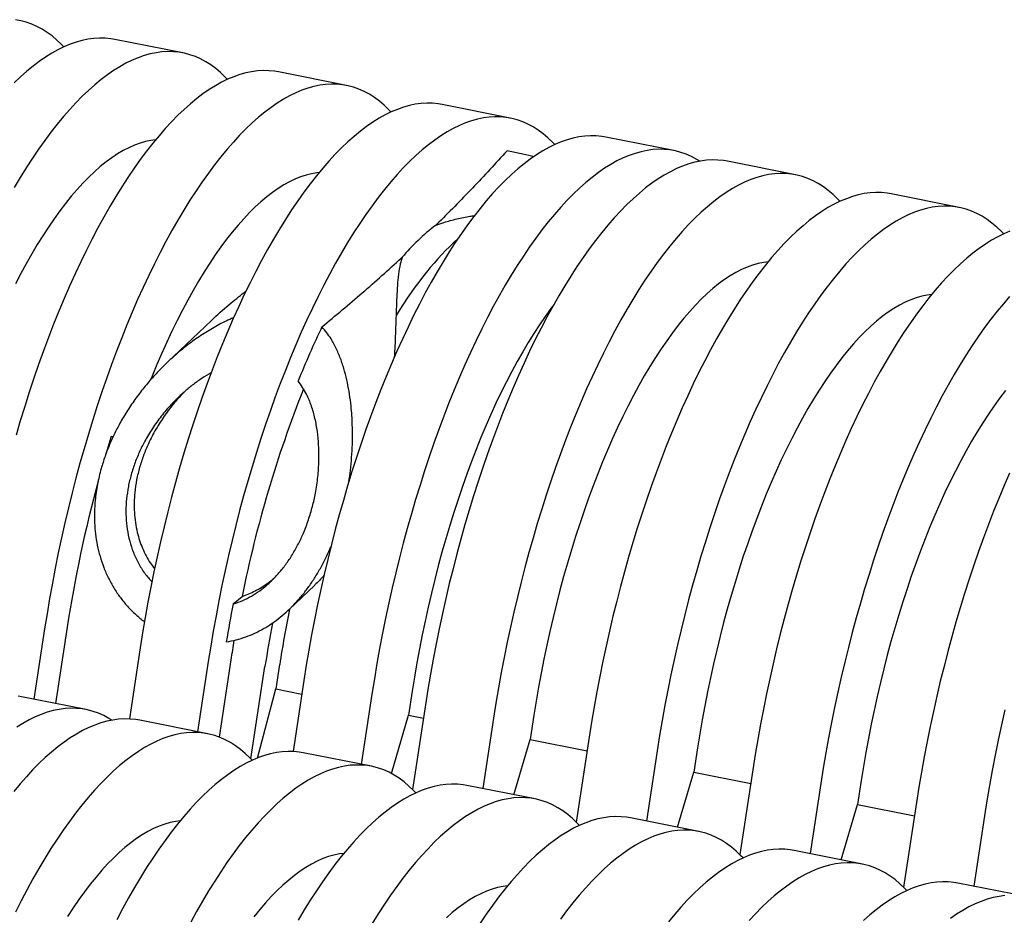
# Model space of a CAD drawing. Units: millimetres. Extents: x 349 to 14763, y 245 to 8947.
# Drawn here: x 7439 to 7735, y 4476 to 4745 of the extents above; entities that cross this region are included whole.
import ezdxf

# ---------------------------------------------------------------- set-up
doc = ezdxf.new("R2010")
doc.units = ezdxf.units.MM
doc.header["$LTSCALE"] = 35

msp = doc.modelspace()

# ---------------------------------------------------------------- linework, layer by layer
at = {"color": 7, "linetype": 'Continuous', "lineweight": 25}
for p, q in [((7488.02, 4734.95), (7467.56, 4739.02)), ((7537.2, 4725.16), (7516.75, 4729.23)), ((7586.39, 4715.38), (7565.93, 4719.45)), ((7635.57, 4705.59), (7615.11, 4709.66)), ((7672.12, 4698.32), (7651.66, 4702.39)), ((7721.3, 4688.53), (7700.84, 4692.6)), ((7496.56, 4654.57), (7483.3, 4641.97)), ((7467.01, 4619.56), (7466.44, 4619.67)), ((7519.88, 4567.71), (7527.63, 4575.07)), ((7503.1, 4569.38), (7505.8, 4571.67)), ((7446.44, 4561.88), (7443.22, 4540.77)), ((7453.23, 4562.39), (7449.73, 4539.48)), ((7475.17, 4556.17), (7471.91, 4534.83)), ((7495.62, 4552.1), (7492.41, 4530.99)), ((7502.41, 4552.61), (7498.87, 4529.4)), ((7517.07, 4551.16), (7515.96, 4543.88)), ((7508.42, 4522.82), (7512.66, 4550.57)), ((7524.35, 4546.38), (7521.1, 4525.05)), ((7510.39, 4523.1), (7515.96, 4543.88)), ((7515.96, 4543.88), (7523.73, 4542.33)), ((7544.81, 4542.31), (7541.59, 4521.2)), ((7556.94, 4543.22), (7555.83, 4535.95)), ((7458.91, 4537.65), (7438.45, 4541.72)), ((7560.9, 4539.11), (7557.02, 4513.64)), ((7495.45, 4530.38), (7475, 4534.45)), ((7550.67, 4518.42), (7555.83, 4535.95)), ((7555.83, 4535.95), (7560.28, 4535.06)), ((7581.36, 4535.04), (7578.14, 4513.93)), ((7593.49, 4535.95), (7592.38, 4528.68)), ((7587.49, 4512.07), (7592.38, 4528.68)), ((7592.38, 4528.68), (7609.46, 4525.28)), ((7610.08, 4529.33), (7606.2, 4503.85)), ((7544.64, 4520.6), (7524.18, 4524.67)), ((7630.54, 4525.26), (7627.32, 4504.15)), ((7642.67, 4526.17), (7641.56, 4518.89)), ((7636.67, 4502.29), (7641.56, 4518.89)), ((7641.56, 4518.89), (7658.65, 4515.49)), ((7659.27, 4519.54), (7655.38, 4494.07)), ((7679.72, 4515.47), (7676.5, 4494.36)), ((7691.86, 4516.38), (7690.75, 4509.1)), ((7593.82, 4510.81), (7573.36, 4514.88)), ((7708.45, 4509.75), (7704.56, 4484.28)), ((7685.85, 4492.5), (7690.75, 4509.1)), ((7690.75, 4509.1), (7707.83, 4505.71)), ((7643, 4501.03), (7622.55, 4505.1)), ((7728.91, 4505.68), (7725.69, 4484.57)), ((7692.19, 4491.24), (7671.73, 4495.31)), ((7741.37, 4481.45), (7720.91, 4485.52))]:
    msp.add_line(p, q, dxfattribs=at)
at = {"color": 7, "linetype": 'Continuous', "lineweight": 25, "flags": 128}
for points in [[(7452.18, 4736.77), (7451.52, 4737.46), (7450.11, 4738.81), (7448.67, 4740.04), (7447.19, 4741.13), (7445.67, 4742.1), (7444.13, 4742.93), (7442.55, 4743.63), (7440.94, 4744.2), (7439.3, 4744.63), (7437.64, 4744.93)], [(7467.56, 4739.02), (7466.36, 4739.22), (7464.67, 4739.39), (7462.96, 4739.42), (7461.23, 4739.32), (7459.47, 4739.08), (7457.69, 4738.71), (7455.9, 4738.21), (7454.08, 4737.57), (7452.26, 4736.8), (7450.42, 4735.9), (7448.57, 4734.87), (7446.7, 4733.71), (7444.83, 4732.42), (7442.95, 4731), (7441.07, 4729.45), (7439.18, 4727.78), (7437.29, 4725.98)], [(7501.37, 4726.98), (7500.71, 4727.67), (7499.3, 4729.03), (7497.85, 4730.25), (7496.37, 4731.35), (7494.86, 4732.31), (7493.31, 4733.15), (7491.73, 4733.85), (7490.12, 4734.41), (7488.49, 4734.85), (7486.82, 4735.15), (7485.13, 4735.32), (7483.42, 4735.35), (7481.68, 4735.25), (7479.93, 4735.01), (7478.15, 4734.64), (7476.35, 4734.14), (7474.54, 4733.5), (7472.71, 4732.73), (7470.87, 4731.83), (7469.02, 4730.8), (7467.16, 4729.64), (7465.29, 4728.35), (7463.41, 4726.93), (7461.53, 4725.38), (7459.64, 4723.71), (7457.75, 4721.91), (7455.86, 4720), (7453.97, 4717.96), (7452.09, 4715.8), (7450.21, 4713.52), (7448.33, 4711.13), (7446.46, 4708.63), (7444.6, 4706.01), (7442.75, 4703.29), (7440.92, 4700.45), (7439.1, 4697.52), (7437.29, 4694.48)], [(7516.75, 4729.23), (7515.55, 4729.43), (7513.86, 4729.6), (7512.14, 4729.63), (7510.41, 4729.53), (7508.65, 4729.3), (7506.87, 4728.93), (7505.08, 4728.42), (7503.27, 4727.79), (7501.44, 4727.02), (7499.6, 4726.12), (7497.75, 4725.09), (7495.89, 4723.92), (7494.02, 4722.63), (7492.14, 4721.21), (7490.25, 4719.67), (7488.37, 4717.99), (7486.48, 4716.2), (7484.59, 4714.28), (7482.7, 4712.24), (7480.81, 4710.08), (7478.93, 4707.81), (7477.06, 4705.41), (7475.19, 4702.91), (7473.33, 4700.29), (7471.48, 4697.57), (7469.64, 4694.74), (7467.82, 4691.8), (7466.02, 4688.77), (7464.23, 4685.63), (7462.46, 4682.4), (7460.71, 4679.07), (7458.98, 4675.66), (7457.27, 4672.15), (7455.59, 4668.57), (7453.93, 4664.9), (7452.31, 4661.15), (7450.71, 4657.32), (7449.14, 4653.43), (7447.6, 4649.47), (7446.1, 4645.44), (7444.63, 4641.35), (7443.2, 4637.2), (7441.8, 4632.99), (7440.44, 4628.74), (7439.12, 4624.44), (7437.84, 4620.09)], [(7550.55, 4717.2), (7549.89, 4717.89), (7548.48, 4719.24), (7547.04, 4720.47), (7545.55, 4721.56), (7544.04, 4722.53), (7542.49, 4723.36), (7540.91, 4724.06), (7539.31, 4724.63), (7537.67, 4725.06), (7536, 4725.36), (7534.32, 4725.53), (7532.6, 4725.56), (7530.87, 4725.46), (7529.11, 4725.23), (7527.33, 4724.86), (7525.54, 4724.35), (7523.72, 4723.72), (7521.9, 4722.95), (7520.06, 4722.05), (7518.21, 4721.02), (7516.34, 4719.85), (7514.47, 4718.56), (7512.59, 4717.14), (7510.71, 4715.6), (7508.82, 4713.92), (7506.93, 4712.13), (7505.05, 4710.21), (7503.16, 4708.17), (7501.27, 4706.01), (7499.39, 4703.74), (7497.51, 4701.34), (7495.64, 4698.84), (7493.79, 4696.22), (7491.94, 4693.5), (7490.1, 4690.67), (7488.28, 4687.73), (7486.47, 4684.7), (7484.68, 4681.56), (7482.91, 4678.33), (7481.16, 4675), (7479.43, 4671.59), (7477.73, 4668.08), (7476.05, 4664.5), (7474.39, 4660.83), (7472.76, 4657.08), (7471.17, 4653.25), (7469.6, 4649.36), (7468.06, 4645.39), (7466.56, 4641.37), (7465.09, 4637.28), (7463.65, 4633.13), (7462.26, 4628.92), (7460.9, 4624.67), (7459.58, 4620.37), (7458.3, 4616.02), (7457.06, 4611.64), (7455.86, 4607.22), (7454.71, 4602.77), (7453.6, 4598.29), (7452.54, 4593.78), (7451.52, 4589.25), (7450.55, 4584.71), (7449.63, 4580.16), (7448.76, 4575.59), (7447.94, 4571.02), (7447.16, 4566.45), (7446.44, 4561.88)], [(7565.93, 4719.45), (7564.73, 4719.65), (7563.04, 4719.81), (7561.33, 4719.85), (7559.59, 4719.75), (7557.83, 4719.51), (7556.06, 4719.14), (7554.26, 4718.64), (7552.45, 4718), (7550.62, 4717.23), (7548.78, 4716.33), (7546.93, 4715.3), (7545.07, 4714.14), (7543.2, 4712.85), (7541.32, 4711.43), (7539.44, 4709.88), (7537.55, 4708.21), (7535.66, 4706.41), (7533.77, 4704.49), (7531.88, 4702.46), (7530, 4700.3), (7528.11, 4698.02), (7526.24, 4695.63), (7524.37, 4693.12), (7522.51, 4690.51), (7520.66, 4687.78), (7518.83, 4684.95), (7517.01, 4682.02), (7515.2, 4678.98), (7513.41, 4675.85), (7511.64, 4672.61), (7509.89, 4669.29), (7508.16, 4665.87), (7506.45, 4662.37), (7504.77, 4658.78), (7503.12, 4655.11), (7501.49, 4651.36), (7499.89, 4647.54), (7498.32, 4643.64), (7496.79, 4639.68), (7495.28, 4635.65), (7493.81, 4631.56), (7492.38, 4627.41), (7490.98, 4623.21), (7489.62, 4618.95), (7488.3, 4614.65), (7487.02, 4610.31), (7485.78, 4605.92), (7484.59, 4601.5), (7483.44, 4597.05), (7482.33, 4592.57), (7481.26, 4588.06), (7480.25, 4583.54), (7479.28, 4579), (7478.36, 4574.44), (7477.48, 4569.88), (7476.66, 4565.31), (7475.89, 4560.74), (7475.17, 4556.17)], [(7599.73, 4707.41), (7599.07, 4708.1), (7597.66, 4709.46), (7596.22, 4710.68), (7594.74, 4711.78), (7593.22, 4712.74), (7591.68, 4713.57), (7590.1, 4714.27), (7588.49, 4714.84), (7586.85, 4715.28), (7585.19, 4715.58), (7583.5, 4715.74), (7581.78, 4715.78), (7580.05, 4715.68), (7578.29, 4715.44), (7576.51, 4715.07), (7574.72, 4714.57), (7572.91, 4713.93), (7571.08, 4713.16), (7569.24, 4712.26), (7567.39, 4711.23), (7565.53, 4710.07), (7563.66, 4708.78), (7561.78, 4707.36), (7559.89, 4705.81), (7558.01, 4704.14), (7556.12, 4702.34), (7554.23, 4700.42), (7552.34, 4698.38), (7550.45, 4696.23), (7548.57, 4693.95), (7546.7, 4691.56), (7544.83, 4689.05), (7542.97, 4686.44), (7541.12, 4683.71), (7539.28, 4680.88), (7537.46, 4677.95), (7535.66, 4674.91), (7533.87, 4671.78), (7532.1, 4668.54), (7530.35, 4665.22), (7528.62, 4661.8), (7526.91, 4658.3), (7525.23, 4654.71), (7523.58, 4651.04), (7521.95, 4647.29), (7520.35, 4643.47), (7518.78, 4639.57), (7517.24, 4635.61), (7515.74, 4631.58), (7514.27, 4627.49), (7512.84, 4623.34), (7511.44, 4619.14), (7510.08, 4614.88), (7508.76, 4610.58), (7507.48, 4606.24), (7506.24, 4601.85), (7505.05, 4597.43), (7503.89, 4592.98), (7502.78, 4588.5), (7501.72, 4583.99), (7500.7, 4579.47), (7499.74, 4574.93), (7498.81, 4570.37), (7497.94, 4565.81), (7497.12, 4561.24), (7496.35, 4556.67), (7495.62, 4552.1)], [(7479.73, 4708.79), (7478.4, 4708.62), (7476.77, 4708.29), (7475.11, 4707.82), (7473.44, 4707.22), (7471.75, 4706.48), (7470.05, 4705.6), (7468.34, 4704.6), (7466.62, 4703.46), (7464.89, 4702.19), (7463.16, 4700.79), (7461.42, 4699.26), (7459.68, 4697.6), (7457.94, 4695.82), (7456.2, 4693.92), (7454.46, 4691.9), (7452.73, 4689.75), (7451, 4687.49), (7449.29, 4685.12), (7447.58, 4682.64), (7445.89, 4680.04), (7444.21, 4677.34), (7442.55, 4674.54), (7440.9, 4671.63), (7439.27, 4668.63), (7437.67, 4665.53)], [(7615.11, 4709.66), (7613.91, 4709.86), (7612.22, 4710.03), (7610.51, 4710.06), (7608.77, 4709.96), (7607.02, 4709.72), (7605.24, 4709.35), (7603.44, 4708.85), (7601.63, 4708.22), (7599.81, 4707.45), (7597.97, 4706.55), (7596.11, 4705.51), (7594.25, 4704.35), (7592.38, 4703.06), (7590.5, 4701.64), (7588.62, 4700.1), (7586.73, 4698.42), (7584.84, 4696.63), (7582.95, 4694.71), (7581.07, 4692.67), (7579.18, 4690.51), (7577.3, 4688.24), (7575.42, 4685.84), (7573.55, 4683.34), (7571.69, 4680.72), (7569.85, 4678), (7568.01, 4675.17), (7566.19, 4672.23), (7564.38, 4669.2), (7562.59, 4666.06), (7560.82, 4662.83), (7559.07, 4659.5), (7557.34, 4656.09), (7555.64, 4652.58), (7553.96, 4648.99), (7552.3, 4645.32), (7550.67, 4641.58), (7549.07, 4637.75), (7547.51, 4633.86), (7545.97, 4629.89), (7544.47, 4625.87), (7543, 4621.77), (7541.56, 4617.63), (7540.17, 4613.42), (7538.81, 4609.17), (7537.49, 4604.87), (7536.21, 4600.52), (7534.97, 4596.14), (7533.77, 4591.72), (7532.62, 4587.27), (7531.51, 4582.78), (7530.45, 4578.28), (7529.43, 4573.75), (7528.46, 4569.21), (7527.54, 4564.65), (7526.67, 4560.09), (7525.84, 4555.52), (7525.07, 4550.95), (7524.35, 4546.38)], [(7643.3, 4702.41), (7642.41, 4702.96), (7640.86, 4703.79), (7639.28, 4704.49), (7637.67, 4705.06), (7636.03, 4705.49), (7634.37, 4705.79), (7632.68, 4705.96), (7630.97, 4705.99), (7629.23, 4705.89), (7627.47, 4705.65), (7625.7, 4705.28), (7623.9, 4704.78), (7622.09, 4704.15), (7620.26, 4703.38), (7618.42, 4702.48), (7616.57, 4701.44), (7614.71, 4700.28), (7612.84, 4698.99), (7610.96, 4697.57), (7609.08, 4696.03), (7607.19, 4694.35), (7605.3, 4692.56), (7603.41, 4690.64), (7601.52, 4688.6), (7599.64, 4686.44), (7597.75, 4684.16), (7595.88, 4681.77), (7594.01, 4679.27), (7592.15, 4676.65), (7590.3, 4673.93), (7588.47, 4671.1), (7586.65, 4668.16), (7584.84, 4665.13), (7583.05, 4661.99), (7581.28, 4658.76), (7579.53, 4655.43), (7577.8, 4652.02), (7576.09, 4648.51), (7574.41, 4644.92), (7572.76, 4641.25), (7571.13, 4637.51), (7569.53, 4633.68), (7567.96, 4629.79), (7566.43, 4625.82), (7564.92, 4621.79), (7563.45, 4617.7), (7562.02, 4613.56), (7560.62, 4609.35), (7559.26, 4605.1), (7557.94, 4600.8), (7556.66, 4596.45), (7555.42, 4592.07), (7554.23, 4587.65), (7553.08, 4583.2), (7551.97, 4578.71), (7550.9, 4574.21), (7549.89, 4569.68), (7548.92, 4565.14), (7548, 4560.58), (7547.12, 4556.02), (7546.3, 4551.45), (7545.53, 4546.88), (7544.81, 4542.31)], [(7651.66, 4702.39), (7650.46, 4702.59), (7648.77, 4702.76), (7647.06, 4702.79), (7645.32, 4702.69), (7643.57, 4702.45), (7641.79, 4702.08), (7639.99, 4701.58), (7638.18, 4700.94), (7636.36, 4700.18), (7634.52, 4699.27), (7632.66, 4698.24), (7630.8, 4697.08), (7628.93, 4695.79), (7627.05, 4694.37), (7625.17, 4692.82), (7623.28, 4691.15), (7621.39, 4689.36), (7619.5, 4687.44), (7617.61, 4685.4), (7615.73, 4683.24), (7613.85, 4680.96), (7611.97, 4678.57), (7610.1, 4676.07), (7608.24, 4673.45), (7606.4, 4670.73), (7604.56, 4667.9), (7602.74, 4664.96), (7600.93, 4661.92), (7599.14, 4658.79), (7597.37, 4655.56), (7595.62, 4652.23), (7593.89, 4648.81), (7592.19, 4645.31), (7590.5, 4641.72), (7588.85, 4638.05), (7587.22, 4634.3), (7585.62, 4630.48), (7584.06, 4626.59), (7582.52, 4622.62), (7581.01, 4618.59), (7579.55, 4614.5), (7578.11, 4610.35), (7576.71, 4606.15), (7575.35, 4601.9), (7574.03, 4597.6), (7572.75, 4593.25), (7571.52, 4588.87), (7570.32, 4584.45), (7569.17, 4579.99), (7568.06, 4575.51), (7567, 4571.01), (7565.98, 4566.48), (7565.01, 4561.94), (7564.09, 4557.38), (7563.22, 4552.82), (7562.39, 4548.25), (7561.62, 4543.68), (7560.9, 4539.11)], [(7528.92, 4699.01), (7528.24, 4698.93), (7526.63, 4698.66), (7524.99, 4698.25), (7523.34, 4697.71), (7521.68, 4697.03), (7520, 4696.23), (7518.31, 4695.29), (7516.61, 4694.22), (7514.9, 4693.02), (7513.18, 4691.69), (7511.46, 4690.24), (7509.73, 4688.66), (7508.01, 4686.96), (7506.28, 4685.14), (7504.56, 4683.19), (7502.84, 4681.13), (7501.13, 4678.95), (7499.42, 4676.66), (7497.72, 4674.26), (7496.04, 4671.75), (7494.36, 4669.13), (7492.71, 4666.41), (7491.06, 4663.59), (7489.44, 4660.67), (7487.84, 4657.66), (7486.25, 4654.56), (7484.69, 4651.36), (7483.16, 4648.09), (7481.65, 4644.73), (7480.17, 4641.29), (7478.71, 4637.78), (7478.3, 4636.75)], [(7685.46, 4690.36), (7684.81, 4691.05), (7683.4, 4692.4), (7681.95, 4693.62), (7680.47, 4694.72), (7678.95, 4695.68), (7677.41, 4696.52), (7675.83, 4697.22), (7674.22, 4697.79), (7672.58, 4698.22), (7670.92, 4698.52), (7669.23, 4698.69), (7667.52, 4698.72), (7665.78, 4698.62), (7664.02, 4698.38), (7662.25, 4698.01), (7660.45, 4697.51), (7658.64, 4696.87), (7656.81, 4696.1), (7654.97, 4695.2), (7653.12, 4694.17), (7651.26, 4693.01), (7649.39, 4691.72), (7647.51, 4690.3), (7645.63, 4688.75), (7643.74, 4687.08), (7641.85, 4685.29), (7639.96, 4683.37), (7638.07, 4681.33), (7636.19, 4679.17), (7634.3, 4676.89), (7632.43, 4674.5), (7630.56, 4672), (7628.7, 4669.38), (7626.85, 4666.66), (7625.02, 4663.83), (7623.19, 4660.89), (7621.39, 4657.85), (7619.6, 4654.72), (7617.83, 4651.49), (7616.08, 4648.16), (7614.35, 4644.74), (7612.64, 4641.24), (7610.96, 4637.65), (7609.31, 4633.98), (7607.68, 4630.23), (7606.08, 4626.41), (7604.51, 4622.52), (7602.98, 4618.55), (7601.47, 4614.52), (7600, 4610.43), (7598.57, 4606.28), (7597.17, 4602.08), (7595.81, 4597.83), (7594.49, 4593.53), (7593.21, 4589.18), (7591.97, 4584.8), (7590.78, 4580.38), (7589.62, 4575.92), (7588.52, 4571.44), (7587.45, 4566.94), (7586.44, 4562.41), (7585.47, 4557.87), (7584.55, 4553.31), (7583.67, 4548.75), (7582.85, 4544.18), (7582.08, 4539.61), (7581.36, 4535.04)], [(7700.84, 4692.6), (7699.65, 4692.81), (7697.96, 4692.97), (7696.24, 4693), (7694.51, 4692.9), (7692.75, 4692.67), (7690.97, 4692.3), (7689.18, 4691.79), (7687.37, 4691.16), (7685.54, 4690.39), (7683.7, 4689.49), (7681.85, 4688.46), (7679.98, 4687.3), (7678.11, 4686), (7676.24, 4684.58), (7674.35, 4683.04), (7672.46, 4681.37), (7670.58, 4679.57), (7668.69, 4677.65), (7666.8, 4675.61), (7664.91, 4673.45), (7663.03, 4671.18), (7661.15, 4668.79), (7659.29, 4666.28), (7657.43, 4663.67), (7655.58, 4660.94), (7653.74, 4658.11), (7651.92, 4655.18), (7650.11, 4652.14), (7648.32, 4649), (7646.55, 4645.77), (7644.8, 4642.45), (7643.07, 4639.03), (7641.37, 4635.53), (7639.69, 4631.94), (7638.03, 4628.27), (7636.41, 4624.52), (7634.81, 4620.7), (7633.24, 4616.8), (7631.7, 4612.84), (7630.2, 4608.81), (7628.73, 4604.72), (7627.29, 4600.57), (7625.9, 4596.37), (7624.54, 4592.11), (7623.22, 4587.81), (7621.94, 4583.47), (7620.7, 4579.08), (7619.5, 4574.66), (7618.35, 4570.21), (7617.24, 4565.73), (7616.18, 4561.22), (7615.16, 4556.7), (7614.19, 4552.15), (7613.27, 4547.6), (7612.4, 4543.03), (7611.58, 4538.46), (7610.8, 4533.89), (7610.08, 4529.33)], [(7734.65, 4680.57), (7733.99, 4681.26), (7732.58, 4682.61), (7731.13, 4683.84), (7729.65, 4684.93), (7728.14, 4685.9), (7726.59, 4686.73), (7725.01, 4687.43), (7723.4, 4688), (7721.77, 4688.43), (7720.1, 4688.73), (7718.41, 4688.9), (7716.7, 4688.93), (7714.96, 4688.83), (7713.21, 4688.6), (7711.43, 4688.23), (7709.63, 4687.72), (7707.82, 4687.09), (7706, 4686.32), (7704.16, 4685.42), (7702.3, 4684.39), (7700.44, 4683.22), (7698.57, 4681.93), (7696.69, 4680.51), (7694.81, 4678.97), (7692.92, 4677.3), (7691.03, 4675.5), (7689.14, 4673.58), (7687.25, 4671.54), (7685.37, 4669.38), (7683.49, 4667.11), (7681.61, 4664.72), (7679.74, 4662.21), (7677.88, 4659.6), (7676.04, 4656.87), (7674.2, 4654.04), (7672.38, 4651.1), (7670.57, 4648.07), (7668.78, 4644.93), (7667.01, 4641.7), (7665.26, 4638.37), (7663.53, 4634.96), (7661.83, 4631.46), (7660.15, 4627.87), (7658.49, 4624.2), (7656.86, 4620.45), (7655.26, 4616.63), (7653.7, 4612.73), (7652.16, 4608.77), (7650.66, 4604.74), (7649.19, 4600.65), (7647.75, 4596.5), (7646.35, 4592.3), (7645, 4588.04), (7643.67, 4583.74), (7642.39, 4579.4), (7641.16, 4575.01), (7639.96, 4570.59), (7638.81, 4566.14), (7637.7, 4561.66), (7636.64, 4557.15), (7635.62, 4552.63), (7634.65, 4548.08), (7633.73, 4543.53), (7632.86, 4538.96), (7632.03, 4534.39), (7631.26, 4529.82), (7630.54, 4525.26)], [(7736.55, 4681.37), (7734.72, 4680.6), (7732.88, 4679.7), (7731.03, 4678.67), (7729.17, 4677.51), (7727.3, 4676.22), (7725.42, 4674.8), (7723.54, 4673.25), (7721.65, 4671.58), (7719.76, 4669.78), (7717.87, 4667.87), (7715.98, 4665.83), (7714.09, 4663.67), (7712.21, 4661.39), (7710.34, 4659), (7708.47, 4656.5), (7706.61, 4653.88), (7704.76, 4651.16), (7702.93, 4648.32), (7701.1, 4645.39), (7699.3, 4642.35), (7697.51, 4639.22), (7695.74, 4635.99), (7693.99, 4632.66), (7692.26, 4629.24), (7690.55, 4625.74), (7688.87, 4622.15), (7687.22, 4618.48), (7685.59, 4614.73), (7683.99, 4610.91), (7682.42, 4607.01), (7680.88, 4603.05), (7679.38, 4599.02), (7677.91, 4594.93), (7676.48, 4590.78), (7675.08, 4586.58), (7673.72, 4582.33), (7672.4, 4578.03), (7671.12, 4573.68), (7669.88, 4569.3), (7668.69, 4564.88), (7667.53, 4560.42), (7666.42, 4555.94), (7665.36, 4551.44), (7664.35, 4546.91), (7663.38, 4542.37), (7662.45, 4537.81), (7661.58, 4533.25), (7660.76, 4528.68), (7659.99, 4524.11), (7659.27, 4519.54)], [(7663.83, 4672.16), (7662.5, 4671.99), (7660.87, 4671.66), (7659.21, 4671.19), (7657.54, 4670.59), (7655.85, 4669.85), (7654.15, 4668.98), (7652.44, 4667.97), (7650.72, 4666.83), (7648.99, 4665.56), (7647.26, 4664.16), (7645.52, 4662.63), (7643.78, 4660.98), (7642.04, 4659.2), (7640.3, 4657.29), (7638.56, 4655.27), (7636.83, 4653.13), (7635.1, 4650.87), (7633.39, 4648.49), (7631.68, 4646.01), (7629.99, 4643.41), (7628.31, 4640.71), (7626.64, 4637.91), (7625, 4635), (7623.37, 4632), (7621.77, 4628.9), (7620.18, 4625.71), (7618.63, 4622.44), (7617.09, 4619.08), (7615.59, 4615.64), (7614.11, 4612.12), (7612.67, 4608.53), (7611.26, 4604.87), (7609.88, 4601.14), (7608.54, 4597.35), (7607.23, 4593.51), (7605.96, 4589.61), (7604.73, 4585.66), (7603.54, 4581.66), (7602.4, 4577.63), (7601.3, 4573.56), (7600.24, 4569.45), (7599.22, 4565.32), (7598.26, 4561.16), (7597.34, 4556.98), (7596.47, 4552.79), (7595.65, 4548.58), (7594.88, 4544.37), (7594.16, 4540.16), (7593.49, 4535.95)], [(7713.02, 4662.38), (7711.68, 4662.21), (7710.05, 4661.88), (7708.39, 4661.41), (7706.72, 4660.8), (7705.04, 4660.06), (7703.34, 4659.19), (7701.62, 4658.18), (7699.9, 4657.04), (7698.18, 4655.77), (7696.44, 4654.37), (7694.7, 4652.84), (7692.96, 4651.19), (7691.22, 4649.41), (7689.48, 4647.51), (7687.74, 4645.48), (7686.01, 4643.34), (7684.29, 4641.08), (7682.57, 4638.71), (7680.86, 4636.22), (7679.17, 4633.63), (7677.49, 4630.93), (7675.83, 4628.12), (7674.18, 4625.22), (7672.55, 4622.21), (7670.95, 4619.12), (7669.37, 4615.93), (7667.81, 4612.65), (7666.28, 4609.29), (7664.77, 4605.85), (7663.3, 4602.33), (7661.85, 4598.74), (7660.44, 4595.08), (7659.06, 4591.36), (7657.72, 4587.57), (7656.41, 4583.72), (7655.14, 4579.82), (7653.92, 4575.87), (7652.73, 4571.88), (7651.58, 4567.84), (7650.48, 4563.77), (7649.42, 4559.66), (7648.41, 4555.53), (7647.44, 4551.37), (7646.52, 4547.19), (7645.65, 4543), (7644.83, 4538.8), (7644.06, 4534.59), (7643.34, 4530.38), (7642.67, 4526.17)], [(7736.44, 4661.76), (7734.55, 4659.6), (7732.67, 4657.32), (7730.79, 4654.93), (7728.93, 4652.43), (7727.07, 4649.81), (7725.22, 4647.09), (7723.38, 4644.25), (7721.56, 4641.32), (7719.75, 4638.28), (7717.97, 4635.15), (7716.19, 4631.91), (7714.44, 4628.59), (7712.72, 4625.17), (7711.01, 4621.67), (7709.33, 4618.08), (7707.67, 4614.41), (7706.05, 4610.66), (7704.45, 4606.84), (7702.88, 4602.94), (7701.34, 4598.98), (7699.84, 4594.95), (7698.37, 4590.86), (7696.93, 4586.71), (7695.54, 4582.51), (7694.18, 4578.26), (7692.86, 4573.96), (7691.58, 4569.61), (7690.34, 4565.23), (7689.14, 4560.81), (7687.99, 4556.35), (7686.88, 4551.87), (7685.82, 4547.37), (7684.8, 4542.84), (7683.83, 4538.3), (7682.91, 4533.74), (7682.04, 4529.18), (7681.22, 4524.61), (7680.44, 4520.04), (7679.72, 4515.47)], [(7599.43, 4659.3), (7598.55, 4658.14), (7596.84, 4655.76), (7595.13, 4653.28), (7593.44, 4650.68), (7591.76, 4647.98), (7590.1, 4645.18), (7588.45, 4642.27), (7586.82, 4639.27), (7585.22, 4636.17), (7583.63, 4632.99), (7582.08, 4629.71), (7580.54, 4626.35), (7579.04, 4622.91), (7577.56, 4619.39), (7576.12, 4615.8), (7574.71, 4612.14), (7573.33, 4608.41), (7571.99, 4604.63), (7570.68, 4600.78), (7569.41, 4596.88), (7568.18, 4592.93), (7567, 4588.94), (7565.85, 4584.9), (7564.75, 4580.83), (7563.69, 4576.72), (7562.68, 4572.59), (7561.71, 4568.43), (7560.79, 4564.25), (7559.92, 4560.06), (7559.1, 4555.86), (7558.33, 4551.65), (7557.61, 4547.43), (7556.94, 4543.22)], [(7735.19, 4633.55), (7733.47, 4631.3), (7731.75, 4628.92), (7730.05, 4626.44), (7728.35, 4623.84), (7726.67, 4621.14), (7725.01, 4618.34), (7723.36, 4615.43), (7721.74, 4612.43), (7720.13, 4609.33), (7718.55, 4606.14), (7716.99, 4602.87), (7715.46, 4599.51), (7713.95, 4596.07), (7712.48, 4592.55), (7711.03, 4588.96), (7709.62, 4585.3), (7708.24, 4581.57), (7706.9, 4577.78), (7705.6, 4573.94), (7704.33, 4570.04), (7703.1, 4566.09), (7701.91, 4562.09), (7700.76, 4558.06), (7699.66, 4553.98), (7698.6, 4549.88), (7697.59, 4545.74), (7696.62, 4541.59), (7695.71, 4537.41), (7694.83, 4533.22), (7694.01, 4529.01), (7693.24, 4524.8), (7692.52, 4520.59), (7691.86, 4516.38)], [(7466.44, 4619.67), (7465.14, 4615.44), (7464.85, 4614.45)], [(7736.4, 4608.7), (7734.77, 4604.95), (7733.17, 4601.12), (7731.6, 4597.23), (7730.07, 4593.27), (7728.56, 4589.24), (7727.09, 4585.15), (7725.66, 4581), (7724.26, 4576.79), (7722.9, 4572.54), (7721.58, 4568.24), (7720.3, 4563.9), (7719.07, 4559.51), (7717.87, 4555.09), (7716.72, 4550.64), (7715.61, 4546.16), (7714.55, 4541.65), (7713.53, 4537.12), (7712.56, 4532.58), (7711.64, 4528.03), (7710.77, 4523.46), (7709.94, 4518.89), (7709.17, 4514.32), (7708.45, 4509.75)], [(7466.64, 4534.47), (7465.74, 4535.02), (7464.19, 4535.85), (7462.62, 4536.55), (7461.01, 4537.12), (7459.37, 4537.56), (7457.71, 4537.86), (7456.02, 4538.02), (7454.3, 4538.06), (7452.57, 4537.95), (7450.81, 4537.72), (7449.03, 4537.35), (7447.24, 4536.85), (7445.43, 4536.21), (7443.6, 4535.44), (7441.76, 4534.54), (7439.91, 4533.51), (7438.05, 4532.35)], [(7735, 4537.58), (7733.99, 4533.05), (7733.02, 4528.51), (7732.1, 4523.96), (7731.22, 4519.39), (7730.4, 4514.82), (7729.63, 4510.25), (7728.91, 4505.68)], [(7475, 4534.45), (7473.8, 4534.65), (7472.11, 4534.82), (7470.4, 4534.85), (7468.66, 4534.75), (7466.9, 4534.52), (7465.13, 4534.15), (7463.33, 4533.64), (7461.52, 4533.01), (7459.69, 4532.24), (7457.85, 4531.34), (7456, 4530.31), (7454.14, 4529.14), (7452.27, 4527.85), (7450.39, 4526.43), (7448.51, 4524.89), (7446.62, 4523.22), (7444.73, 4521.42), (7442.84, 4519.5), (7440.95, 4517.46), (7439.06, 4515.3), (7437.18, 4513.03)], [(7508.8, 4522.42), (7508.14, 4523.11), (7506.73, 4524.46), (7505.29, 4525.69), (7503.81, 4526.78), (7502.29, 4527.75), (7500.74, 4528.58), (7499.17, 4529.28), (7497.56, 4529.85), (7495.92, 4530.28), (7494.26, 4530.58), (7492.57, 4530.75), (7490.85, 4530.78), (7489.12, 4530.68), (7487.36, 4530.45), (7485.58, 4530.08), (7483.79, 4529.57), (7481.98, 4528.94), (7480.15, 4528.17), (7478.31, 4527.27), (7476.46, 4526.24), (7474.6, 4525.07), (7472.72, 4523.78), (7470.85, 4522.36), (7468.96, 4520.82), (7467.08, 4519.15), (7465.19, 4517.35), (7463.3, 4515.43), (7461.41, 4513.39), (7459.52, 4511.23), (7457.64, 4508.96), (7455.76, 4506.57), (7453.9, 4504.06), (7452.04, 4501.45), (7450.19, 4498.72), (7448.35, 4495.89), (7446.53, 4492.95), (7444.73, 4489.92), (7442.94, 4486.78), (7441.17, 4483.55), (7439.41, 4480.22), (7437.69, 4476.81)], [(7524.18, 4524.67), (7522.98, 4524.87), (7521.29, 4525.04), (7519.58, 4525.07), (7517.84, 4524.97), (7516.09, 4524.73), (7514.31, 4524.36), (7512.51, 4523.86), (7510.7, 4523.22), (7508.88, 4522.45), (7507.04, 4521.55), (7505.18, 4520.52), (7503.32, 4519.36), (7501.45, 4518.07), (7499.57, 4516.65), (7497.69, 4515.1), (7495.8, 4513.43), (7493.91, 4511.63), (7492.02, 4509.72), (7490.13, 4507.68), (7488.25, 4505.52), (7486.37, 4503.24), (7484.49, 4500.85), (7482.62, 4498.35), (7480.76, 4495.73), (7478.91, 4493.01), (7477.08, 4490.17), (7475.26, 4487.24), (7473.45, 4484.2), (7471.66, 4481.07), (7469.89, 4477.83), (7468.14, 4474.51)], [(7557.98, 4512.63), (7557.33, 4513.32), (7555.92, 4514.68), (7554.47, 4515.9), (7552.99, 4517), (7551.47, 4517.96), (7549.93, 4518.8), (7548.35, 4519.5), (7546.74, 4520.06), (7545.1, 4520.5), (7543.44, 4520.8), (7541.75, 4520.97), (7540.04, 4521), (7538.3, 4520.9), (7536.54, 4520.66), (7534.77, 4520.29), (7532.97, 4519.79), (7531.16, 4519.15), (7529.33, 4518.38), (7527.49, 4517.48), (7525.64, 4516.45), (7523.78, 4515.29), (7521.91, 4514), (7520.03, 4512.58), (7518.15, 4511.03), (7516.26, 4509.36), (7514.37, 4507.56), (7512.48, 4505.65), (7510.59, 4503.61), (7508.71, 4501.45), (7506.82, 4499.17), (7504.95, 4496.78), (7503.08, 4494.28), (7501.22, 4491.66), (7499.37, 4488.94), (7497.54, 4486.1), (7495.71, 4483.17), (7493.91, 4480.13), (7492.12, 4477), (7490.35, 4473.76)], [(7573.36, 4514.88), (7572.17, 4515.08), (7570.48, 4515.25), (7568.76, 4515.28), (7567.03, 4515.18), (7565.27, 4514.95), (7563.49, 4514.58), (7561.7, 4514.07), (7559.89, 4513.44), (7558.06, 4512.67), (7556.22, 4511.77), (7554.37, 4510.74), (7552.5, 4509.57), (7550.63, 4508.28), (7548.76, 4506.86), (7546.87, 4505.32), (7544.98, 4503.64), (7543.1, 4501.85), (7541.21, 4499.93), (7539.32, 4497.89), (7537.43, 4495.73), (7535.55, 4493.46), (7533.67, 4491.06), (7531.81, 4488.56), (7529.95, 4485.94), (7528.1, 4483.22), (7526.26, 4480.39), (7524.44, 4477.45), (7522.63, 4474.42)], [(7607.17, 4502.85), (7606.51, 4503.54), (7605.1, 4504.89), (7603.65, 4506.12), (7602.17, 4507.21), (7600.66, 4508.18), (7599.11, 4509.01), (7597.53, 4509.71), (7595.92, 4510.28), (7594.29, 4510.71), (7592.62, 4511.01), (7590.93, 4511.18), (7589.22, 4511.21), (7587.48, 4511.11), (7585.73, 4510.88), (7583.95, 4510.51), (7582.15, 4510), (7580.34, 4509.37), (7578.52, 4508.6), (7576.68, 4507.7), (7574.82, 4506.67), (7572.96, 4505.5), (7571.09, 4504.21), (7569.21, 4502.79), (7567.33, 4501.25), (7565.44, 4499.57), (7563.55, 4497.78), (7561.66, 4495.86), (7559.77, 4493.82), (7557.89, 4491.66), (7556.01, 4489.39), (7554.13, 4486.99), (7552.26, 4484.49), (7550.4, 4481.87), (7548.56, 4479.15), (7546.72, 4476.32), (7544.9, 4473.38)], [(7487.17, 4504.23), (7485.84, 4504.06), (7484.2, 4503.72), (7482.55, 4503.26), (7480.88, 4502.65), (7479.19, 4501.91), (7477.49, 4501.04), (7475.78, 4500.03), (7474.06, 4498.89), (7472.33, 4497.62), (7470.59, 4496.22), (7468.86, 4494.69), (7467.11, 4493.04), (7465.37, 4491.26), (7463.63, 4489.36), (7461.9, 4487.33), (7460.16, 4485.19), (7458.44, 4482.93), (7456.72, 4480.56), (7455.02, 4478.07), (7453.32, 4475.48)], [(7622.55, 4505.1), (7621.35, 4505.3), (7619.66, 4505.46), (7617.95, 4505.5), (7616.21, 4505.4), (7614.45, 4505.16), (7612.67, 4504.79), (7610.88, 4504.29), (7609.07, 4503.65), (7607.24, 4502.88), (7605.4, 4501.98), (7603.55, 4500.95), (7601.69, 4499.79), (7599.82, 4498.5), (7597.94, 4497.08), (7596.06, 4495.53), (7594.17, 4493.86), (7592.28, 4492.06), (7590.39, 4490.14), (7588.5, 4488.11), (7586.61, 4485.95), (7584.73, 4483.67), (7582.86, 4481.28), (7580.99, 4478.77), (7579.13, 4476.16), (7577.28, 4473.43)], [(7656.35, 4493.06), (7655.69, 4493.75), (7654.28, 4495.11), (7652.84, 4496.33), (7651.35, 4497.43), (7649.84, 4498.39), (7648.29, 4499.22), (7646.71, 4499.92), (7645.11, 4500.49), (7643.47, 4500.93), (7641.81, 4501.23), (7640.12, 4501.39), (7638.4, 4501.43), (7636.67, 4501.33), (7634.91, 4501.09), (7633.13, 4500.72), (7631.34, 4500.22), (7629.53, 4499.58), (7627.7, 4498.81), (7625.86, 4497.91), (7624.01, 4496.88), (7622.14, 4495.72), (7620.27, 4494.43), (7618.4, 4493.01), (7616.51, 4491.46), (7614.63, 4489.79), (7612.74, 4487.99), (7610.85, 4486.07), (7608.96, 4484.03), (7607.07, 4481.88), (7605.19, 4479.6), (7603.31, 4477.21), (7601.45, 4474.7)], [(7671.73, 4495.31), (7670.53, 4495.51), (7668.84, 4495.68), (7667.13, 4495.71), (7665.39, 4495.61), (7663.63, 4495.37), (7661.86, 4495), (7660.06, 4494.5), (7658.25, 4493.87), (7656.42, 4493.1), (7654.58, 4492.2), (7652.73, 4491.16), (7650.87, 4490), (7649, 4488.71), (7647.12, 4487.29), (7645.24, 4485.75), (7643.35, 4484.07), (7641.46, 4482.28), (7639.57, 4480.36), (7637.68, 4478.32), (7635.8, 4476.16), (7633.92, 4473.89)], [(7536.35, 4494.44), (7535.02, 4494.27), (7533.39, 4493.94), (7531.73, 4493.47), (7530.06, 4492.87), (7528.37, 4492.13), (7526.67, 4491.25), (7524.96, 4490.25), (7523.24, 4489.11), (7521.51, 4487.84), (7519.78, 4486.44), (7518.04, 4484.91), (7516.3, 4483.25), (7514.56, 4481.47), (7512.82, 4479.57), (7511.08, 4477.55), (7509.35, 4475.4)], [(7705.53, 4483.28), (7704.87, 4483.97), (7703.46, 4485.32), (7702.02, 4486.55), (7700.54, 4487.64), (7699.02, 4488.61), (7697.48, 4489.44), (7695.9, 4490.14), (7694.29, 4490.71), (7692.65, 4491.14), (7690.99, 4491.44), (7689.3, 4491.61), (7687.59, 4491.64), (7685.85, 4491.54), (7684.09, 4491.3), (7682.32, 4490.93), (7680.52, 4490.43), (7678.71, 4489.8), (7676.88, 4489.03), (7675.04, 4488.13), (7673.19, 4487.09), (7671.33, 4485.93), (7669.46, 4484.64), (7667.58, 4483.22), (7665.7, 4481.68), (7663.81, 4480), (7661.92, 4478.21), (7660.03, 4476.29), (7658.14, 4474.25)], [(7720.91, 4485.52), (7719.71, 4485.73), (7718.02, 4485.89), (7716.31, 4485.93), (7714.58, 4485.82), (7712.82, 4485.59), (7711.04, 4485.22), (7709.25, 4484.72), (7707.43, 4484.08), (7705.61, 4483.31), (7703.77, 4482.41), (7701.92, 4481.38), (7700.05, 4480.22), (7698.18, 4478.93), (7696.3, 4477.51), (7694.42, 4475.96), (7692.53, 4474.29)], [(7585.54, 4484.66), (7584.2, 4484.49), (7582.57, 4484.15), (7580.91, 4483.68), (7579.24, 4483.08), (7577.56, 4482.34), (7575.86, 4481.47), (7574.14, 4480.46), (7572.42, 4479.32), (7570.7, 4478.05), (7568.96, 4476.65), (7567.22, 4475.12)], [(7735.03, 4481.75), (7733.28, 4481.52), (7731.5, 4481.15), (7729.7, 4480.65), (7727.89, 4480.01), (7726.06, 4479.24), (7724.22, 4478.34), (7722.37, 4477.31), (7720.51, 4476.15), (7718.64, 4474.86)]]:
    msp.add_lwpolyline(points, dxfattribs=at)
at = {"color": 7, "linetype": 'Continuous', "lineweight": 25}
for centre, radius, start, end in [((7602.65, 4632.34), 63.86, 127.3138, 139.7848), ((7775.7, 4534.71), 272.73, 154.3817, 158.11), ((7858.73, 4501.16), 359.9, 158.3397, 168.7017), ((7840.18, 4503.41), 391.42, 164.7585, 171.3331), ((7902.41, 4491.03), 406.93, 168.8985, 170.5321), ((7873.55, 4496.77), 360.6, 168.6531, 171.3253), ((7899.64, 4491.54), 391.46, 169.3859, 171.3275), ((7887.15, 4493.94), 389.19, 170.4571, 171.3303)]:
    msp.add_arc(centre, radius, start, end, dxfattribs=at)
msp.add_ellipse((7564.97, 4558.18), major_axis=(27.87, 128.89), ratio=0.356167, start_param=0.444416, end_param=0.788698, dxfattribs=at)
for points, knots in [([(7585.4, 4705.5), (7581.96, 4701.77), (7576.82, 4696.17), (7569.68, 4688.83), (7565.96, 4685.11), (7564.03, 4683.22), (7563.94, 4683.13)], [0, 0, 0, 0, 0.493931, 0.740966, 0.988, 1, 1, 1, 1]), ([(7593.44, 4703.76), (7593.23, 4703.81), (7591.86, 4704.15), (7589.19, 4704.72), (7586.67, 4705.24), (7585.4, 4705.5)], [0, 0, 0, 0, 0.0855809, 0.540636, 1, 1, 1, 1]), ([(7563.94, 4683.13), (7564.76, 4683.43), (7566.8, 4684.19), (7570.27, 4685.1), (7573.37, 4685.76), (7575.18, 4685.99), (7575.62, 4686.05)], [0, 0, 0, 0, 0.224726, 0.55744, 0.890553, 1, 1, 1, 1]), ([(7529.78, 4652.63), (7533.85, 4656.03), (7539.95, 4661.12), (7547.82, 4668.05), (7551.79, 4671.64), (7553.79, 4673.49), (7553.88, 4673.57)], [0, 0, 0, 0, 0.493931, 0.740966, 0.988, 1, 1, 1, 1]), ([(7553.88, 4673.57), (7553.69, 4672.91), (7553.21, 4671.27), (7552.76, 4668.46), (7552.43, 4665.14), (7552.24, 4661.63), (7552.1, 4657.51), (7551.93, 4652.69), (7551.76, 4647.84), (7551.56, 4644.63), (7551.48, 4643.4)], [0, 0, 0, 0, 0.081717, 0.202701, 0.323831, 0.445032, 0.566113, 0.731621, 0.89724, 1, 1, 1, 1]), ([(7496.58, 4654.56), (7496.82, 4654.8), (7498.72, 4656.66), (7502.19, 4659.67), (7505.47, 4662.26), (7506.99, 4663.45)], [0, 0, 0, 0, 0.07334, 0.57271, 1, 1, 1, 1]), ([(7503.23, 4655.37), (7502.84, 4655.21), (7500.98, 4654.45), (7497.83, 4652.81), (7493.8, 4650.38), (7489.94, 4647.66), (7486.32, 4644.75), (7482.98, 4641.71), (7479.89, 4638.58), (7476.96, 4635.24), (7474.19, 4631.71), (7471.61, 4627.99), (7469.39, 4624.32), (7467.51, 4620.75), (7465.93, 4617.29), (7464.55, 4613.73), (7463.29, 4609.74), (7462.24, 4605.33), (7461.62, 4601), (7461.39, 4597.13), (7461.42, 4593.77), (7461.69, 4590.39), (7462.23, 4587.02), (7463.04, 4583.67), (7464.15, 4580.37), (7465.54, 4577.18), (7467.2, 4574.17), (7469.12, 4571.32), (7471.31, 4568.64), (7473.74, 4566.26), (7475.47, 4564.74), (7476.42, 4564.1), (7476.47, 4564.06)], [0, 0, 0, 0, 0.011143, 0.052014, 0.092905, 0.134778, 0.176656, 0.215584, 0.254541, 0.29347, 0.33354, 0.373643, 0.413707, 0.447142, 0.480575, 0.514455, 0.548333, 0.591271, 0.634201, 0.663874, 0.69358, 0.723246, 0.753474, 0.783701, 0.814765, 0.845826, 0.876088, 0.906348, 0.937657, 0.968965, 0.998243, 1, 1, 1, 1]), ([(7537.86, 4606.06), (7538.03, 4607.21), (7538.39, 4609.68), (7538.73, 4613.43), (7538.98, 4617.99), (7538.97, 4623.15), (7538.64, 4628.17), (7538.09, 4632.41), (7537.46, 4635.92), (7536.61, 4639.37), (7535.55, 4642.73), (7534.22, 4645.99), (7532.76, 4648.7), (7531.27, 4650.91), (7530.28, 4652.05), (7529.78, 4652.63)], [0, 0, 0, 0, 0.0642, 0.13829, 0.212326, 0.326558, 0.440796, 0.515942, 0.591139, 0.666274, 0.744037, 0.821875, 0.899552, 0.949636, 1, 1, 1, 1]), ([(7496.47, 4638.79), (7496.25, 4638.68), (7495.07, 4638.08), (7493.07, 4636.77), (7490.47, 4634.89), (7487.68, 4632.54), (7484.75, 4629.69), (7481.78, 4626.27), (7479.1, 4622.63), (7476.87, 4618.98), (7475.04, 4615.39), (7473.58, 4611.88), (7472.41, 4608.3), (7471.55, 4604.66), (7471.01, 4600.99), (7470.81, 4597.29), (7470.97, 4593.63), (7471.52, 4590.03), (7472.44, 4586.56), (7473.74, 4583.21), (7475.47, 4580.07), (7477.13, 4577.66), (7478.33, 4576.44), (7478.7, 4576.07)], [0, 0, 0, 0, 0.00976, 0.052364, 0.095023, 0.137558, 0.197967, 0.258593, 0.319229, 0.379653, 0.430733, 0.48188, 0.532945, 0.582864, 0.632985, 0.683059, 0.732914, 0.781774, 0.830764, 0.879585, 0.92872, 0.97804, 1, 1, 1, 1]), ([(7503.1, 4569.38), (7503.61, 4569.55), (7505.03, 4570.01), (7507.3, 4571.03), (7509.86, 4572.49), (7512.33, 4574.26), (7514.69, 4576.33), (7516.9, 4578.67), (7519, 4581.3), (7520.95, 4584.21), (7522.73, 4587.39), (7524.35, 4590.86), (7525.77, 4594.63), (7526.97, 4598.65), (7527.93, 4602.98), (7528.6, 4607.58), (7528.92, 4612.41), (7528.85, 4616.95), (7528.45, 4621.2), (7527.75, 4625.14), (7526.67, 4628.91), (7525.38, 4632.01), (7524.02, 4634.5), (7523.09, 4635.76), (7522.63, 4636.39)], [0, 0, 0, 0, 0.020104, 0.056648, 0.093303, 0.129861, 0.168684, 0.207615, 0.246458, 0.289791, 0.333237, 0.376597, 0.427466, 0.478459, 0.52936, 0.591026, 0.652844, 0.714531, 0.769041, 0.823784, 0.87844, 0.932834, 0.966423, 1, 1, 1, 1]), ([(7488.43, 4633.13), (7487.43, 4632.06), (7485.32, 4629.82), (7482.48, 4626.06), (7479.84, 4621.95), (7477.74, 4617.91), (7476.13, 4614.06), (7474.94, 4610.44), (7474.04, 4606.7), (7473.51, 4603.16), (7473.31, 4599.89), (7473.36, 4596.88), (7473.66, 4593.87), (7474.2, 4591.05), (7474.94, 4588.47), (7475.82, 4586.1), (7476.92, 4583.81), (7478.11, 4581.73), (7479.06, 4580.52), (7479.49, 4579.98)], [0, 0, 0, 0, 0.074313, 0.155657, 0.239375, 0.323083, 0.387369, 0.451649, 0.517603, 0.583545, 0.63438, 0.68521, 0.737391, 0.789564, 0.832592, 0.875617, 0.919838, 0.964055, 1, 1, 1, 1]), ([(7501.03, 4557.97), (7502.03, 4558.16), (7504.03, 4558.55), (7506.9, 4559.46), (7509.64, 4560.59), (7512.26, 4561.95), (7514.8, 4563.54), (7517.25, 4565.36), (7519.59, 4567.38), (7521.81, 4569.61), (7523.91, 4572.02), (7525.91, 4574.65), (7527.79, 4577.46), (7529.55, 4580.47), (7531.12, 4583.52), (7532.03, 4585.61), (7532.47, 4586.62)], [0, 0, 0, 0, 0.071583, 0.143727, 0.211107, 0.278487, 0.347704, 0.416922, 0.486605, 0.556292, 0.627706, 0.699125, 0.774735, 0.850351, 0.927618, 1, 1, 1, 1]), ([(7530.38, 4577.95), (7529.94, 4577.45), (7529.07, 4576.45), (7528.1, 4575.55), (7527.61, 4575.1)], [0, 0, 0, 0, 0.496633, 1, 1, 1, 1]), ([(7505.8, 4571.67), (7506.47, 4571.91), (7507.8, 4572.38), (7509.76, 4573.31), (7511.68, 4574.39), (7513.54, 4575.66), (7514.78, 4576.59), (7515.38, 4577.14), (7515.41, 4577.16)], [0, 0, 0, 0, 0.1933975, 0.3880377, 0.5871784, 0.786329, 0.9903882, 1, 1, 1, 1])]:
    msp.add_open_spline(points, degree=3, knots=knots, dxfattribs=at)

doc.saveas('drawing.dxf')
